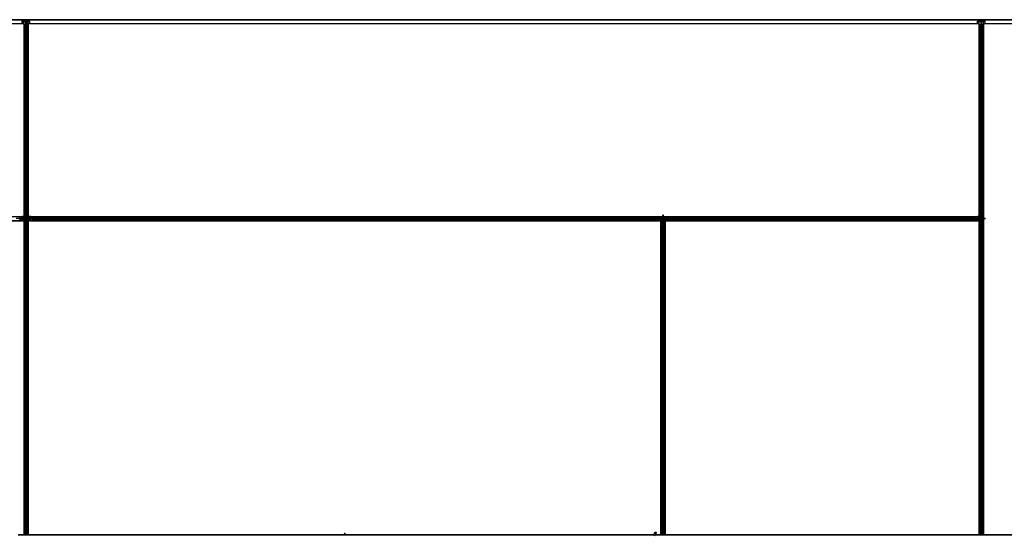
# Model space of a CAD drawing. Units: inches. Extents: x 0.4 to 33.6, y 0.4 to 21.6.
# Drawn here: x 24.9 to 26.4, y 12 to 12.8 of the extents above; entities that cross this region are included whole.
import ezdxf

# ---------------------------------------------------------------- set-up
doc = ezdxf.new("R2010")
doc.units = ezdxf.units.IN
doc.header["$MEASUREMENT"] = 0
doc.layers.add('Visible (ANSI)', color=7, linetype='Continuous', lineweight=25)
doc.layers.add('Visible Narrow (ANSI)', color=7, linetype='Continuous', lineweight=18)

msp = doc.modelspace()

# ---------------------------------------------------------------- linework, layer by layer
at = {"layer": 'Visible (ANSI)'}
for p, q in [((24.896524, 12.827521), (22.490584, 12.827521)), ((24.896524, 12.826621), (22.491484, 12.826621)), ((27.302464, 12.827521), (24.896524, 12.827521)), ((24.896524, 12.827521), (24.896524, 12.826621)), ((24.896524, 12.826621), (24.896524, 12.827521)), ((24.896524, 12.826567), (24.896524, 12.826621)), ((27.302464, 12.826621), (24.896524, 12.826621)), ((24.896524, 12.826621), (24.896524, 12.826567)), ((24.896524, 12.821521), (24.896524, 12.826567)), ((24.896524, 12.826567), (24.896524, 12.821521)), ((24.899339, 12.821521), (24.425589, 12.821521)), ((24.896844, 12.821521), (24.896844, 12.825401)), ((24.897294, 12.825521), (24.907634, 12.825521)), ((24.899344, 12.825339), (24.897343, 12.825281)), ((24.899325, 12.825387), (24.899344, 12.825339)), ((24.901544, 12.825387), (24.899325, 12.825387)), ((24.899339, 12.530646), (24.899339, 12.821521)), ((24.899344, 12.528679), (24.899344, 12.825339)), ((24.899964, 12.81722), (24.899964, 12.819412)), ((24.899964, 12.061598), (24.899964, 12.81722)), ((24.901814, 12.816623), (24.900234, 12.817046)), ((24.900284, 12.819412), (24.900284, 12.81722)), ((24.90046, 12.817107), (24.90204, 12.816683)), ((24.900884, 12.819659), (24.901544, 12.819659)), ((24.901544, 12.819573), (24.900884, 12.819573)), ((24.902144, 12.819819), (24.902144, 12.825227)), ((24.902464, 12.819819), (24.902464, 12.816636)), ((24.902784, 12.825227), (24.902784, 12.819819)), ((24.902888, 12.816683), (24.904468, 12.817107)), ((24.904695, 12.817046), (24.903115, 12.816623)), ((24.905604, 12.825387), (24.903384, 12.825387)), ((24.903384, 12.819659), (24.904044, 12.819659)), ((24.904044, 12.819573), (24.903384, 12.819573)), ((24.904644, 12.81722), (24.904644, 12.819412)), ((24.904964, 12.819412), (24.904964, 12.81722)), ((24.904964, 12.061598), (24.904964, 12.81722)), ((24.905584, 12.825339), (24.905604, 12.825387)), ((24.907585, 12.825281), (24.905584, 12.825339)), ((24.905584, 12.529297), (24.905584, 12.825339)), ((26.339339, 12.821521), (24.905589, 12.821521)), ((24.905589, 12.821521), (24.905589, 12.530646)), ((24.908084, 12.821521), (24.908084, 12.825401)), ((26.336844, 12.821521), (26.336844, 12.825401)), ((26.337294, 12.825521), (26.347634, 12.825521)), ((26.339344, 12.825339), (26.337343, 12.825281)), ((26.339325, 12.825387), (26.339344, 12.825339)), ((26.341544, 12.825387), (26.339325, 12.825387)), ((26.339339, 12.530646), (26.339339, 12.821521)), ((26.339344, 12.527521), (26.339344, 12.825339)), ((26.339964, 12.81722), (26.339964, 12.819412)), ((26.339964, 12.061598), (26.339964, 12.81722)), ((26.341814, 12.816623), (26.340234, 12.817046)), ((26.340284, 12.819412), (26.340284, 12.81722)), ((26.34046, 12.817107), (26.34204, 12.816683)), ((26.340884, 12.819659), (26.341544, 12.819659)), ((26.341544, 12.819573), (26.340884, 12.819573)), ((26.342144, 12.819819), (26.342144, 12.825227)), ((26.342464, 12.819819), (26.342464, 12.816636)), ((26.342784, 12.825227), (26.342784, 12.819819)), ((26.342888, 12.816683), (26.344468, 12.817107)), ((26.344695, 12.817046), (26.343115, 12.816623)), ((26.345604, 12.825387), (26.343384, 12.825387)), ((26.343384, 12.819659), (26.344044, 12.819659)), ((26.344044, 12.819573), (26.343384, 12.819573)), ((26.344644, 12.81722), (26.344644, 12.819412)), ((26.344964, 12.819412), (26.344964, 12.81722)), ((26.344964, 12.061598), (26.344964, 12.81722)), ((26.345584, 12.825339), (26.345604, 12.825387)), ((26.347585, 12.825281), (26.345584, 12.825339)), ((26.345584, 12.527521), (26.345584, 12.825339)), ((27.299339, 12.821521), (26.345589, 12.821521)), ((26.345589, 12.821521), (26.345589, 12.527521)), ((26.348084, 12.821521), (26.348084, 12.825401)), ((24.425589, 12.530646), (24.899339, 12.530646)), ((24.429383, 12.530641), (24.895545, 12.530641)), ((24.89276, 12.529101), (24.89276, 12.528441)), ((24.895545, 12.530641), (24.896455, 12.530641)), ((24.897494, 12.530641), (24.896455, 12.530641)), ((24.897494, 12.530641), (24.899214, 12.530641)), ((24.899214, 12.530646), (24.899214, 12.530641)), ((24.899214, 12.530641), (24.899214, 12.528681)), ((24.904964, 12.529305), (24.912171, 12.529211)), ((24.906664, 12.528624), (24.904964, 12.52894)), ((24.905589, 12.530646), (25.862464, 12.530646)), ((24.905714, 12.530641), (24.905714, 12.530646)), ((24.905714, 12.529296), (24.905714, 12.530641)), ((24.907434, 12.530641), (24.905714, 12.530641)), ((24.907434, 12.530641), (24.908473, 12.530641)), ((24.909383, 12.530641), (24.908473, 12.530641)), ((24.909528, 12.529124), (24.909164, 12.528624)), ((24.909528, 12.528847), (24.909164, 12.528347)), ((24.909383, 12.530641), (25.862464, 12.530641)), ((24.909528, 12.528847), (24.909528, 12.529124)), ((24.912168, 12.529124), (24.909528, 12.529124)), ((24.912168, 12.528847), (24.909528, 12.528847)), ((24.912168, 12.528441), (24.912168, 12.529101)), ((24.912321, 12.529101), (24.912321, 12.528441)), ((24.91261, 12.530021), (24.916541, 12.530021)), ((24.916541, 12.529701), (24.91261, 12.529701)), ((24.916541, 12.530021), (26.328387, 12.530021)), ((24.917505, 12.527946), (24.916745, 12.529526)), ((24.916854, 12.529752), (24.917613, 12.528172)), ((25.862464, 12.533321), (25.862784, 12.533321)), ((25.862464, 12.533321), (25.862464, 12.532366)), ((25.862464, 12.532366), (25.862643, 12.532366)), ((25.862464, 12.530021), (25.862464, 12.532366)), ((25.862705, 12.532034), (25.86255, 12.532034)), ((25.862643, 12.532366), (25.862784, 12.532366)), ((25.862827, 12.532034), (25.862705, 12.532034)), ((25.862784, 12.533321), (25.862784, 12.532366)), ((25.863263, 12.530646), (26.339339, 12.530646)), ((25.86339, 12.530169), (25.863455, 12.530021)), ((25.863622, 12.530646), (25.863614, 12.530021)), ((25.863622, 12.530641), (26.335545, 12.530641)), ((26.327315, 12.528172), (26.328074, 12.529752)), ((26.328183, 12.529526), (26.327424, 12.527946)), ((26.328387, 12.530021), (26.332318, 12.530021)), ((26.332318, 12.529701), (26.328387, 12.529701)), ((26.332607, 12.528441), (26.332607, 12.529101)), ((26.33276, 12.529101), (26.33276, 12.528441)), ((26.335545, 12.530641), (26.336455, 12.530641)), ((26.337494, 12.530641), (26.336455, 12.530641)), ((26.337494, 12.530641), (26.339214, 12.530641)), ((26.339214, 12.530646), (26.339214, 12.530641)), ((26.339214, 12.530641), (26.339214, 12.528441)), ((24.899339, 12.524396), (24.425589, 12.524396)), ((24.429383, 12.524401), (24.895545, 12.524401)), ((24.893049, 12.527521), (24.887339, 12.527521)), ((24.899964, 12.525737), (24.892757, 12.525831)), ((24.89276, 12.526601), (24.89276, 12.525941)), ((24.89276, 12.526196), (24.8954, 12.526196)), ((24.89276, 12.525919), (24.8954, 12.525919)), ((24.893664, 12.528161), (24.892794, 12.528161)), ((24.893049, 12.527841), (24.893664, 12.527841)), ((24.893664, 12.527201), (24.893049, 12.527201)), ((24.893664, 12.528161), (24.893664, 12.528044)), ((24.893664, 12.528161), (24.894264, 12.528161)), ((24.893664, 12.527841), (24.893664, 12.528044)), ((24.893664, 12.527841), (24.893664, 12.527201)), ((24.893664, 12.527521), (24.899964, 12.527521)), ((24.894264, 12.528161), (24.897264, 12.528161)), ((24.8954, 12.526196), (24.895764, 12.526696)), ((24.8954, 12.525919), (24.895764, 12.526419)), ((24.8954, 12.526196), (24.8954, 12.525919)), ((24.895545, 12.524401), (24.896455, 12.524401)), ((24.895764, 12.526696), (24.898264, 12.526696)), ((24.895764, 12.526696), (24.895764, 12.526419)), ((24.895764, 12.526419), (24.898264, 12.526419)), ((24.897494, 12.524401), (24.896455, 12.524401)), ((24.896664, 12.527841), (24.89762, 12.527841)), ((24.896664, 12.527521), (24.896664, 12.527841)), ((24.897105, 12.527884), (24.899172, 12.528681)), ((24.897264, 12.528161), (24.89742, 12.528006)), ((24.897494, 12.524401), (24.899214, 12.524401)), ((24.89762, 12.5277), (24.89762, 12.527841)), ((24.89762, 12.527521), (24.89762, 12.5277)), ((24.899964, 12.527521), (24.89762, 12.527521)), ((24.897951, 12.527884), (24.897951, 12.527762)), ((24.897951, 12.527762), (24.897951, 12.527607)), ((24.898264, 12.526696), (24.899964, 12.52638)), ((24.898264, 12.526696), (24.898264, 12.526419)), ((24.898264, 12.526419), (24.899964, 12.526103)), ((24.899172, 12.528681), (24.899964, 12.528671)), ((24.899214, 12.525747), (24.899214, 12.524401)), ((24.899214, 12.524401), (24.899214, 12.524396)), ((24.899339, 12.050646), (24.899339, 12.524396)), ((24.899344, 12.054441), (24.899344, 12.525745)), ((24.899816, 12.528447), (24.899964, 12.528512)), ((24.906664, 12.528347), (24.904964, 12.528663)), ((24.911264, 12.527521), (24.904964, 12.527521)), ((24.904964, 12.527521), (24.907308, 12.527521)), ((24.905112, 12.526595), (24.904964, 12.526531)), ((24.905756, 12.526361), (24.904964, 12.526371)), ((24.905584, 12.054441), (24.905584, 12.526363)), ((25.859339, 12.524396), (24.905589, 12.524396)), ((24.905589, 12.524396), (24.905589, 12.050646)), ((24.905714, 12.524401), (24.905714, 12.526362)), ((24.905714, 12.524396), (24.905714, 12.524401)), ((24.907434, 12.524401), (24.905714, 12.524401)), ((24.907823, 12.527158), (24.905756, 12.526361)), ((24.906664, 12.528347), (24.906664, 12.528624)), ((24.909164, 12.528624), (24.906664, 12.528624)), ((24.909164, 12.528347), (24.906664, 12.528347)), ((24.906977, 12.52728), (24.906977, 12.527436)), ((24.906977, 12.527158), (24.906977, 12.52728)), ((24.907308, 12.527521), (24.907308, 12.527342)), ((24.907308, 12.527342), (24.907308, 12.527201)), ((24.908264, 12.527201), (24.907308, 12.527201)), ((24.907434, 12.524401), (24.908473, 12.524401)), ((24.907664, 12.526881), (24.907508, 12.527037)), ((24.910664, 12.526881), (24.907664, 12.526881)), ((24.908264, 12.527521), (24.908264, 12.527201)), ((24.909383, 12.524401), (24.908473, 12.524401)), ((24.909164, 12.528347), (24.909164, 12.528624)), ((24.909383, 12.524401), (25.862464, 12.524401)), ((24.911264, 12.526881), (24.910664, 12.526881)), ((24.911264, 12.527841), (24.911879, 12.527841)), ((24.911264, 12.527201), (24.911264, 12.527841)), ((24.911879, 12.527201), (24.911264, 12.527201)), ((24.911264, 12.527201), (24.911264, 12.526998)), ((24.911264, 12.526881), (24.911264, 12.526998)), ((24.911264, 12.526881), (24.912134, 12.526881)), ((24.917589, 12.527521), (24.911879, 12.527521)), ((24.912168, 12.525941), (24.912168, 12.526601)), ((24.912321, 12.526601), (24.912321, 12.525941)), ((24.91261, 12.525341), (24.916541, 12.525341)), ((24.916541, 12.525021), (24.91261, 12.525021)), ((24.916541, 12.525021), (26.328387, 12.525021)), ((24.916745, 12.525517), (24.917505, 12.527097)), ((24.917613, 12.526871), (24.916854, 12.525291)), ((25.859339, 12.050646), (25.859339, 12.524396)), ((25.859339, 12.524271), (25.859344, 12.524271)), ((25.859344, 12.524271), (25.861544, 12.524271)), ((25.859344, 12.522551), (25.859344, 12.524271)), ((25.859344, 12.522551), (25.859344, 12.521512)), ((25.859344, 12.520602), (25.859344, 12.521512)), ((25.859344, 12.054441), (25.859344, 12.520602)), ((25.859964, 12.513444), (25.859964, 12.517376)), ((25.860284, 12.517376), (25.860284, 12.513444)), ((25.860884, 12.517818), (25.861544, 12.517818)), ((25.861544, 12.517664), (25.860884, 12.517664)), ((25.862144, 12.524271), (25.861544, 12.524271)), ((25.861824, 12.522321), (25.862144, 12.522641)), ((25.861824, 12.519321), (25.861824, 12.522321)), ((25.861824, 12.518721), (25.861824, 12.519321)), ((25.861824, 12.518721), (25.861941, 12.518721)), ((25.861824, 12.518721), (25.861824, 12.517851)), ((25.862144, 12.518721), (25.861941, 12.518721)), ((25.862144, 12.524271), (25.862144, 12.523671)), ((25.862144, 12.524271), (25.862464, 12.524271)), ((25.862144, 12.522641), (25.862144, 12.523671)), ((25.862144, 12.518106), (25.862144, 12.518721)), ((25.862144, 12.518721), (25.862784, 12.518721)), ((25.862464, 12.518721), (25.862464, 12.525021)), ((25.862464, 12.518106), (25.862464, 12.512396)), ((25.862784, 12.518721), (25.862784, 12.518106)), ((25.863289, 12.523321), (25.863606, 12.525021)), ((25.863289, 12.523321), (25.863567, 12.523321)), ((25.863289, 12.520821), (25.863289, 12.523321)), ((25.863289, 12.520821), (25.863567, 12.520821)), ((25.863789, 12.520457), (25.863289, 12.520821)), ((25.863384, 12.517818), (25.864044, 12.517818)), ((25.864044, 12.517664), (25.863384, 12.517664)), ((25.863567, 12.523321), (25.863883, 12.525021)), ((25.863567, 12.520821), (25.863567, 12.523321)), ((25.864067, 12.520457), (25.863567, 12.520821)), ((25.863789, 12.520457), (25.864067, 12.520457)), ((25.863789, 12.517818), (25.863789, 12.520457)), ((25.864067, 12.517818), (25.864067, 12.520457)), ((25.864248, 12.525021), (25.864154, 12.517815)), ((25.864238, 12.524271), (25.865584, 12.524271)), ((25.86424, 12.524401), (26.335545, 12.524401)), ((25.864644, 12.513444), (25.864644, 12.517376)), ((25.864964, 12.517376), (25.864964, 12.513444)), ((25.865584, 12.524271), (25.865589, 12.524271)), ((25.865584, 12.522551), (25.865584, 12.524271)), ((25.865584, 12.522551), (25.865584, 12.521512)), ((25.865584, 12.520602), (25.865584, 12.521512)), ((25.865584, 12.054441), (25.865584, 12.520602)), ((25.865589, 12.524396), (25.865589, 12.050646)), ((26.339339, 12.524396), (25.865589, 12.524396)), ((26.328074, 12.525291), (26.327315, 12.526871)), ((26.333049, 12.527521), (26.327339, 12.527521)), ((26.327424, 12.527097), (26.328183, 12.525517)), ((26.328387, 12.525341), (26.332318, 12.525341)), ((26.332318, 12.525021), (26.328387, 12.525021)), ((26.332607, 12.525941), (26.332607, 12.526601)), ((26.339964, 12.525737), (26.332757, 12.525831)), ((26.33276, 12.526601), (26.33276, 12.525941)), ((26.33276, 12.526196), (26.3354, 12.526196)), ((26.33276, 12.525919), (26.3354, 12.525919)), ((26.333664, 12.528161), (26.332794, 12.528161)), ((26.333049, 12.527841), (26.333664, 12.527841)), ((26.333664, 12.527201), (26.333049, 12.527201)), ((26.333664, 12.528161), (26.333664, 12.528044)), ((26.333664, 12.528161), (26.334264, 12.528161)), ((26.333664, 12.527841), (26.333664, 12.528044)), ((26.333664, 12.527841), (26.333664, 12.527201)), ((26.333664, 12.527521), (26.339964, 12.527521)), ((26.334264, 12.528161), (26.337264, 12.528161)), ((26.3354, 12.526196), (26.335764, 12.526696)), ((26.3354, 12.525919), (26.335764, 12.526419)), ((26.3354, 12.526196), (26.3354, 12.525919)), ((26.335545, 12.524401), (26.336455, 12.524401)), ((26.335764, 12.526696), (26.338264, 12.526696)), ((26.335764, 12.526696), (26.335764, 12.526419)), ((26.335764, 12.526419), (26.338264, 12.526419)), ((26.337494, 12.524401), (26.336455, 12.524401)), ((26.337264, 12.528161), (26.337584, 12.527841)), ((26.337494, 12.524401), (26.339214, 12.524401)), ((26.337584, 12.527841), (26.338614, 12.527841)), ((26.338264, 12.526696), (26.339964, 12.52638)), ((26.338264, 12.526696), (26.338264, 12.526419)), ((26.338264, 12.526419), (26.339964, 12.526103)), ((26.339214, 12.527841), (26.338614, 12.527841)), ((26.339214, 12.527841), (26.339214, 12.528441)), ((26.339214, 12.527841), (26.339214, 12.527521)), ((26.339214, 12.525747), (26.339214, 12.524401)), ((26.339214, 12.524401), (26.339214, 12.524396)), ((26.339339, 12.050646), (26.339339, 12.524396)), ((26.339344, 12.054441), (26.339344, 12.525745)), ((26.344964, 12.527521), (26.347308, 12.527521)), ((26.345112, 12.526595), (26.344964, 12.526531)), ((26.345589, 12.526363), (26.344964, 12.526371)), ((26.345584, 12.054441), (26.345584, 12.526363)), ((26.345589, 12.526722), (26.345589, 12.050646)), ((26.346977, 12.52728), (26.346977, 12.527436)), ((26.346977, 12.527158), (26.346977, 12.52728)), ((26.348264, 12.527521), (26.347308, 12.527521)), ((26.347308, 12.527521), (26.347308, 12.527342)), ((26.347308, 12.527342), (26.347308, 12.527201)), ((26.348264, 12.527201), (26.347308, 12.527201)), ((26.348264, 12.527521), (26.348264, 12.527201)), ((25.859964, 12.061598), (25.859964, 12.513444)), ((25.861814, 12.512372), (25.860234, 12.513131)), ((25.86046, 12.51324), (25.86204, 12.512481)), ((25.862888, 12.512481), (25.864468, 12.51324)), ((25.864695, 12.513131), (25.863115, 12.512372)), ((25.864964, 12.061598), (25.864964, 12.513444)), ((24.899344, 12.054441), (24.899344, 12.05353)), ((24.899964, 12.057667), (24.899964, 12.061598)), ((24.900234, 12.061911), (24.901814, 12.062671)), ((24.900284, 12.061598), (24.900284, 12.057667)), ((24.90204, 12.062562), (24.90046, 12.061802)), ((24.90068, 12.050021), (24.900774, 12.057228)), ((24.900861, 12.057225), (24.900861, 12.054585)), ((24.900861, 12.054585), (24.901361, 12.054221)), ((24.901139, 12.054585), (24.900861, 12.054585)), ((24.900884, 12.057379), (24.901544, 12.057379)), ((24.901544, 12.057225), (24.900884, 12.057225)), ((24.901139, 12.057225), (24.901139, 12.054585)), ((24.901139, 12.054585), (24.901639, 12.054221)), ((24.901361, 12.054221), (24.901361, 12.051721)), ((24.901639, 12.054221), (24.901361, 12.054221)), ((24.901639, 12.054221), (24.901639, 12.051721)), ((24.902144, 12.056321), (24.902144, 12.056936)), ((24.902784, 12.056321), (24.902144, 12.056321)), ((24.902464, 12.062646), (24.902464, 12.056936)), ((24.902464, 12.056321), (24.902464, 12.050021)), ((24.902784, 12.056936), (24.902784, 12.056321)), ((24.902784, 12.056321), (24.902987, 12.056321)), ((24.904468, 12.061802), (24.902888, 12.062562)), ((24.903104, 12.056321), (24.902987, 12.056321)), ((24.903104, 12.056321), (24.903104, 12.057192)), ((24.903104, 12.056321), (24.903104, 12.055721)), ((24.903104, 12.055721), (24.903104, 12.052721)), ((24.903115, 12.062671), (24.904695, 12.061911)), ((24.903384, 12.057379), (24.904044, 12.057379)), ((24.904044, 12.057225), (24.903384, 12.057225)), ((24.904644, 12.057667), (24.904644, 12.061598)), ((24.904964, 12.061598), (24.904964, 12.057667)), ((24.905584, 12.054441), (24.905584, 12.05353)), ((25.84815, 12.049834), (25.850202, 12.054236)), ((25.859344, 12.054441), (25.859344, 12.05353)), ((25.859964, 12.057667), (25.859964, 12.061598)), ((25.860234, 12.061911), (25.861814, 12.062671)), ((25.860284, 12.061598), (25.860284, 12.057667)), ((25.86204, 12.062562), (25.86046, 12.061802)), ((25.86068, 12.050021), (25.860774, 12.057228)), ((25.860861, 12.057225), (25.860861, 12.054585)), ((25.860861, 12.054585), (25.861361, 12.054221)), ((25.861139, 12.054585), (25.860861, 12.054585)), ((25.860884, 12.057379), (25.861544, 12.057379)), ((25.861544, 12.057225), (25.860884, 12.057225)), ((25.861139, 12.057225), (25.861139, 12.054585)), ((25.861139, 12.054585), (25.861639, 12.054221)), ((25.861361, 12.054221), (25.861361, 12.051721)), ((25.861639, 12.054221), (25.861361, 12.054221)), ((25.861639, 12.054221), (25.861639, 12.051721)), ((25.862144, 12.056321), (25.862144, 12.056936)), ((25.862784, 12.056321), (25.862144, 12.056321)), ((25.862464, 12.062646), (25.862464, 12.056936)), ((25.862464, 12.056321), (25.862464, 12.050021)), ((25.862784, 12.056936), (25.862784, 12.056321)), ((25.862784, 12.056321), (25.862987, 12.056321)), ((25.864468, 12.061802), (25.862888, 12.062562)), ((25.863104, 12.056321), (25.862987, 12.056321)), ((25.863104, 12.056321), (25.863104, 12.057192)), ((25.863104, 12.056321), (25.863104, 12.055721)), ((25.863104, 12.055721), (25.863104, 12.052721)), ((25.863115, 12.062671), (25.864695, 12.061911)), ((25.863384, 12.057379), (25.864044, 12.057379)), ((25.864044, 12.057225), (25.863384, 12.057225)), ((25.864644, 12.057667), (25.864644, 12.061598)), ((25.864964, 12.061598), (25.864964, 12.057667)), ((25.865584, 12.054441), (25.865584, 12.05353)), ((26.339344, 12.054441), (26.339344, 12.05353)), ((26.339964, 12.057667), (26.339964, 12.061598)), ((26.340234, 12.061911), (26.341814, 12.062671)), ((26.340284, 12.061598), (26.340284, 12.057667)), ((26.34204, 12.062562), (26.34046, 12.061802)), ((26.34068, 12.050021), (26.340774, 12.057228)), ((26.340861, 12.057225), (26.340861, 12.054585)), ((26.340861, 12.054585), (26.341361, 12.054221)), ((26.341139, 12.054585), (26.340861, 12.054585)), ((26.340884, 12.057379), (26.341544, 12.057379)), ((26.341544, 12.057225), (26.340884, 12.057225)), ((26.341139, 12.057225), (26.341139, 12.054585)), ((26.341139, 12.054585), (26.341639, 12.054221)), ((26.341361, 12.054221), (26.341361, 12.051721)), ((26.341639, 12.054221), (26.341361, 12.054221)), ((26.341639, 12.054221), (26.341639, 12.051721)), ((26.342144, 12.056321), (26.342144, 12.056936)), ((26.342784, 12.056321), (26.342144, 12.056321)), ((26.342464, 12.062646), (26.342464, 12.056936)), ((26.342464, 12.056321), (26.342464, 12.050021)), ((26.342784, 12.056936), (26.342784, 12.056321)), ((26.342784, 12.056321), (26.342987, 12.056321)), ((26.344468, 12.061802), (26.342888, 12.062562)), ((26.343104, 12.056321), (26.342987, 12.056321)), ((26.343104, 12.056321), (26.343104, 12.057192)), ((26.343104, 12.056321), (26.343104, 12.055721)), ((26.343104, 12.055721), (26.343104, 12.052721)), ((26.343115, 12.062671), (26.344695, 12.061911)), ((26.343384, 12.057379), (26.344044, 12.057379)), ((26.344044, 12.057225), (26.343384, 12.057225)), ((26.344644, 12.057667), (26.344644, 12.061598)), ((26.344964, 12.061598), (26.344964, 12.057667)), ((26.345584, 12.054441), (26.345584, 12.05353)), ((25.202464, 12.050021), (24.890552, 12.050021)), ((24.900688, 12.050641), (24.890841, 12.050641)), ((24.890843, 12.050646), (24.899339, 12.050646)), ((24.899344, 12.050771), (24.899339, 12.050771)), ((24.899344, 12.052491), (24.899344, 12.05353)), ((24.899344, 12.052491), (24.899344, 12.050771)), ((24.90069, 12.050771), (24.899344, 12.050771)), ((24.901361, 12.051721), (24.901045, 12.050021)), ((24.901639, 12.051721), (24.901322, 12.050021)), ((24.901639, 12.051721), (24.901361, 12.051721)), ((24.902784, 12.050771), (24.902464, 12.050771)), ((25.19331, 12.050641), (24.902464, 12.050641)), ((24.903104, 12.052721), (24.902784, 12.052401)), ((24.902784, 12.052401), (24.902784, 12.051371)), ((24.902784, 12.050771), (24.902784, 12.051371)), ((24.902784, 12.050771), (24.903384, 12.050771)), ((24.905584, 12.050771), (24.903384, 12.050771)), ((24.905584, 12.052491), (24.905584, 12.05353)), ((24.905584, 12.052491), (24.905584, 12.050771)), ((24.905589, 12.050771), (24.905584, 12.050771)), ((24.905589, 12.050646), (25.193315, 12.050646)), ((25.19269, 12.050021), (25.193453, 12.050785)), ((25.193453, 12.050785), (25.193906, 12.050332)), ((25.193592, 12.050646), (25.382464, 12.050646)), ((25.193906, 12.050332), (25.193595, 12.050021)), ((25.202464, 12.050641), (25.193597, 12.050641)), ((25.202464, 12.050641), (25.202464, 12.050646)), ((25.202464, 12.050646), (25.202464, 12.050641)), ((25.382464, 12.050641), (25.202464, 12.050641)), ((25.202464, 12.050021), (25.202464, 12.050641)), ((25.202464, 12.050641), (25.202464, 12.050021)), ((25.848237, 12.050021), (25.202464, 12.050021)), ((25.202464, 12.050021), (25.202464, 12.049752)), ((25.202464, 12.049752), (25.202464, 12.050021)), ((25.382464, 12.053321), (25.382784, 12.053321)), ((25.382464, 12.053321), (25.382464, 12.052366)), ((25.382464, 12.052366), (25.382643, 12.052366)), ((25.382464, 12.050021), (25.382464, 12.052366)), ((25.382705, 12.052034), (25.38255, 12.052034)), ((25.382643, 12.052366), (25.382784, 12.052366)), ((25.382827, 12.052034), (25.382705, 12.052034)), ((25.382784, 12.053321), (25.382784, 12.052366)), ((25.383263, 12.050646), (25.848365, 12.050646)), ((25.38339, 12.050169), (25.383455, 12.050021)), ((25.383622, 12.050646), (25.383614, 12.050021)), ((25.848365, 12.050641), (25.383622, 12.050641)), ((25.848414, 12.051146), (25.848414, 12.051135)), ((25.848414, 12.051135), (25.848414, 12.051058)), ((25.850051, 12.048948), (25.852104, 12.053349)), ((26.808237, 12.050021), (25.850552, 12.050021)), ((25.860688, 12.050641), (25.850841, 12.050641)), ((25.850843, 12.050646), (25.859339, 12.050646)), ((25.859344, 12.050771), (25.859339, 12.050771)), ((25.859344, 12.052491), (25.859344, 12.05353)), ((25.859344, 12.052491), (25.859344, 12.050771)), ((25.86069, 12.050771), (25.859344, 12.050771)), ((25.861361, 12.051721), (25.861045, 12.050021)), ((25.861639, 12.051721), (25.861322, 12.050021)), ((25.861639, 12.051721), (25.861361, 12.051721)), ((25.862784, 12.050771), (25.862464, 12.050771)), ((26.340688, 12.050641), (25.862464, 12.050641)), ((25.863104, 12.052721), (25.862784, 12.052401)), ((25.862784, 12.052401), (25.862784, 12.051371)), ((25.862784, 12.050771), (25.862784, 12.051371)), ((25.862784, 12.050771), (25.863384, 12.050771)), ((25.865584, 12.050771), (25.863384, 12.050771)), ((25.865584, 12.052491), (25.865584, 12.05353)), ((25.865584, 12.052491), (25.865584, 12.050771)), ((25.865589, 12.050771), (25.865584, 12.050771)), ((25.865589, 12.050646), (26.339339, 12.050646)), ((26.339344, 12.050771), (26.339339, 12.050771)), ((26.339344, 12.052491), (26.339344, 12.05353)), ((26.339344, 12.052491), (26.339344, 12.050771)), ((26.34069, 12.050771), (26.339344, 12.050771)), ((26.341361, 12.051721), (26.341045, 12.050021)), ((26.341639, 12.051721), (26.341322, 12.050021)), ((26.341639, 12.051721), (26.341361, 12.051721)), ((26.342784, 12.050771), (26.342464, 12.050771)), ((26.808365, 12.050641), (26.342464, 12.050641)), ((26.343104, 12.052721), (26.342784, 12.052401)), ((26.342784, 12.052401), (26.342784, 12.051371)), ((26.342784, 12.050771), (26.342784, 12.051371)), ((26.342784, 12.050771), (26.343384, 12.050771)), ((26.345584, 12.050771), (26.343384, 12.050771)), ((26.345584, 12.052491), (26.345584, 12.05353)), ((26.345584, 12.052491), (26.345584, 12.050771)), ((26.345589, 12.050771), (26.345584, 12.050771)), ((26.345589, 12.050646), (26.808365, 12.050646))]:
    msp.add_line(p, q, dxfattribs=at)
msp.add_arc((25.849464, 12.051146), 0.00105, 102.313468, 180, dxfattribs=at)
for centre, major_axis, ratio, start_param, end_param in [((24.897294, 12.825401), (-0.00045, 0), 0.26794919, 4.71238898, 7.96269023), ((24.900884, 12.819412), (-0.00092, 0), 0.26794919, 4.71238898, 6.28318531), ((24.900884, 12.81722), (-0.00092, 0), 0.26794919, 0, 0.78539816), ((24.900884, 12.819412), (0.0006, 0), 0.26794919, 1.57079633, 3.14159265), ((24.900884, 12.81722), (0.0006, 0), 0.26794919, 3.14159265, 3.92699082), ((24.901544, 12.825227), (-0.0006, 0), 0.26794919, 3.14159265, 4.71238898), ((24.901544, 12.819819), (0.0006, 0), 0.26794919, 4.71238898, 6.28318531), ((24.901544, 12.819819), (-0.00092, 0), 0.26794919, 1.57079633, 3.14159265), ((24.902464, 12.816797), (-0.00092, 0), 0.26794919, 0.78539816, 2.35619449), ((24.902464, 12.816797), (0.0006, 0), 0.26794919, 3.92699082, 5.49778714), ((24.903384, 12.819819), (0.00092, 0), 0.26794919, 3.14159265, 4.71238898), ((24.903384, 12.825227), (-0.0006, 0), 0.26794919, 4.71238898, 6.28318531), ((24.903384, 12.819819), (-0.0006, 0), 0.26794919, 0, 1.57079633), ((24.904044, 12.819412), (0.00092, 0), 0.26794919, 0, 1.57079633), ((24.904044, 12.819412), (-0.0006, 0), 0.26794919, 3.14159265, 4.71238898), ((24.904044, 12.81722), (-0.0006, 0), 0.26794919, 2.35619449, 3.14159265), ((24.904044, 12.81722), (0.00092, 0), 0.26794919, 5.49778714, 6.28318531), ((24.907634, 12.825401), (0.00045, 0), 0.26794919, 4.60368039, 7.85398163), ((26.337294, 12.825401), (-0.00045, 0), 0.26794919, 4.71238898, 7.96269023), ((26.340884, 12.819412), (-0.00092, 0), 0.26794919, 4.71238898, 6.28318531), ((26.340884, 12.81722), (-0.00092, 0), 0.26794919, 0, 0.78539816), ((26.340884, 12.819412), (0.0006, 0), 0.26794919, 1.57079633, 3.14159265), ((26.340884, 12.81722), (0.0006, 0), 0.26794919, 3.14159265, 3.92699082), ((26.341544, 12.825227), (-0.0006, 0), 0.26794919, 3.14159265, 4.71238898), ((26.341544, 12.819819), (0.0006, 0), 0.26794919, 4.71238898, 6.28318531), ((26.341544, 12.819819), (-0.00092, 0), 0.26794919, 1.57079633, 3.14159265), ((26.342464, 12.816797), (-0.00092, 0), 0.26794919, 0.78539816, 2.35619449), ((26.342464, 12.816797), (0.0006, 0), 0.26794919, 3.92699082, 5.49778714), ((26.343384, 12.819819), (0.00092, 0), 0.26794919, 3.14159265, 4.71238898), ((26.343384, 12.825227), (-0.0006, 0), 0.26794919, 4.71238898, 6.28318531), ((26.343384, 12.819819), (-0.0006, 0), 0.26794919, 0, 1.57079633), ((26.344044, 12.819412), (0.00092, 0), 0.26794919, 0, 1.57079633), ((26.344044, 12.819412), (-0.0006, 0), 0.26794919, 3.14159265, 4.71238898), ((26.344044, 12.81722), (-0.0006, 0), 0.26794919, 2.35619449, 3.14159265), ((26.344044, 12.81722), (0.00092, 0), 0.26794919, 5.49778714, 6.28318531), ((26.347634, 12.825401), (0.00045, 0), 0.26794919, 4.60368039, 7.85398163), ((24.892318, 12.529101), (0, -0.00092), 0.48061977, 1.57079633, 3.14159265), ((24.892318, 12.529101), (0, 0.0006), 0.48061977, 4.71238898, 6.28318531), ((24.91261, 12.529101), (0, -0.00092), 0.48061977, 3.14159265, 4.71238898), ((24.91261, 12.529101), (0, 0.0006), 0.48061977, 0, 1.57079633), ((24.916541, 12.529101), (0, -0.00092), 0.48061977, 2.35619449, 3.14159265), ((24.916541, 12.529101), (0, 0.0006), 0.48061977, 5.49778714, 6.28318531), ((25.856427, 12.523371), (0, 0.015), 0.5, 5.17172166, 5.32811957), ((25.856704, 12.523371), (0, 0.015), 0.5, 5.17172166, 5.32811957), ((26.328387, 12.529101), (0, -0.00092), 0.48061977, 3.14159265, 3.92699082), ((26.328387, 12.529101), (0, 0.0006), 0.48061977, 0, 0.78539816), ((26.332318, 12.529101), (0, -0.00092), 0.48061977, 1.57079633, 3.14159265), ((26.332318, 12.529101), (0, 0.0006), 0.48061977, 4.71238898, 6.28318531), ((24.892318, 12.525941), (0, -0.0006), 0.48061977, 0, 1.57079633), ((24.892318, 12.525941), (0, 0.00092), 0.48061977, 3.14159265, 4.71238898), ((24.893049, 12.528441), (0, -0.00092), 0.48061977, 4.71238898, 6.28318531), ((24.893049, 12.526601), (0, 0.00092), 0.48061977, 0, 1.57079633), ((24.893049, 12.528441), (0, 0.0006), 0.48061977, 1.57079633, 3.14159265), ((24.893049, 12.526601), (0, -0.0006), 0.48061977, 3.14159265, 4.71238898), ((24.906614, 12.521762), (-0.015, 0), 0.5, 5.17172166, 5.32811957), ((24.906614, 12.521484), (-0.015, 0), 0.5, 5.17172166, 5.32811957), ((24.898314, 12.533558), (0.015, 0), 0.5, 5.17172166, 5.32811957), ((24.898314, 12.533281), (0.015, 0), 0.5, 5.17172166, 5.32811957), ((24.911879, 12.528441), (0, -0.00092), 0.48061977, 0, 1.57079633), ((24.911879, 12.528441), (0, 0.0006), 0.48061977, 3.14159265, 4.71238898), ((24.911879, 12.526601), (0, 0.00092), 0.48061977, 4.71238898, 6.28318531), ((24.911879, 12.526601), (0, -0.0006), 0.48061977, 1.57079633, 3.14159265), ((24.91261, 12.525941), (0, 0.00092), 0.48061977, 1.57079633, 3.14159265), ((24.91261, 12.525941), (0, -0.0006), 0.48061977, 4.71238898, 6.28318531), ((24.916541, 12.525941), (0, -0.0006), 0.48061977, 0, 0.78539816), ((24.916541, 12.525941), (0, 0.00092), 0.48061977, 3.14159265, 3.92699082), ((24.917301, 12.527521), (0, 0.0006), 0.48061977, 3.92699082, 5.49778714), ((24.917301, 12.527521), (0, -0.00092), 0.48061977, 0.78539816, 2.35619449), ((25.860884, 12.517376), (0.00092, 0), 0.48061977, 1.57079633, 3.14159265), ((25.860884, 12.517376), (-0.0006, 0), 0.48061977, 4.71238898, 6.28318531), ((25.861544, 12.518106), (0.00092, 0), 0.48061977, 4.71238898, 6.28318531), ((25.861544, 12.518106), (-0.0006, 0), 0.48061977, 1.57079633, 3.14159265), ((25.863384, 12.518106), (-0.00092, 0), 0.48061977, 0, 1.57079633), ((25.863384, 12.518106), (0.0006, 0), 0.48061977, 3.14159265, 4.71238898), ((25.864044, 12.517376), (-0.00092, 0), 0.48061977, 3.14159265, 4.71238898), ((25.864044, 12.517376), (0.0006, 0), 0.48061977, 0, 1.57079633), ((26.327627, 12.527521), (0, 0.00092), 0.48061977, 0.78539816, 2.35619449), ((26.327627, 12.527521), (0, -0.0006), 0.48061977, 3.92699082, 5.49778714), ((26.328387, 12.525941), (0, 0.00092), 0.48061977, 2.35619449, 3.14159265), ((26.328387, 12.525941), (0, -0.0006), 0.48061977, 5.49778714, 6.28318531), ((26.332318, 12.525941), (0, -0.0006), 0.48061977, 0, 1.57079633), ((26.332318, 12.525941), (0, 0.00092), 0.48061977, 3.14159265, 4.71238898), ((26.333049, 12.528441), (0, -0.00092), 0.48061977, 4.71238898, 6.28318531), ((26.333049, 12.526601), (0, 0.00092), 0.48061977, 0, 1.57079633), ((26.333049, 12.528441), (0, 0.0006), 0.48061977, 1.57079633, 3.14159265), ((26.333049, 12.526601), (0, -0.0006), 0.48061977, 3.14159265, 4.71238898), ((26.338314, 12.533558), (0.015, 0), 0.5, 5.17172166, 5.32811957), ((26.338314, 12.533281), (0.015, 0), 0.5, 5.17172166, 5.32811957), ((25.860884, 12.513444), (0.00092, 0), 0.48061977, 3.14159265, 3.92699082), ((25.860884, 12.513444), (-0.0006, 0), 0.48061977, 0, 0.78539816), ((25.862464, 12.512685), (-0.00092, 0), 0.48061977, 0.78539816, 2.35619449), ((25.862464, 12.512685), (0.0006, 0), 0.48061977, 3.92699082, 5.49778714), ((25.864044, 12.513444), (0.0006, 0), 0.48061977, 5.49778714, 6.28318531), ((25.864044, 12.513444), (-0.00092, 0), 0.48061977, 2.35619449, 3.14159265), ((24.900884, 12.061598), (0.00092, 0), 0.48061977, 2.35619449, 3.14159265), ((24.900884, 12.057667), (0.00092, 0), 0.48061977, 3.14159265, 4.71238898), ((24.900884, 12.061598), (-0.0006, 0), 0.48061977, 5.49778714, 6.28318531), ((24.900884, 12.057667), (-0.0006, 0), 0.48061977, 0, 1.57079633), ((24.901544, 12.056936), (0.00092, 0), 0.48061977, 0, 1.57079633), ((24.901544, 12.056936), (-0.0006, 0), 0.48061977, 3.14159265, 4.71238898), ((24.902464, 12.062358), (0.00092, 0), 0.48061977, 0.78539816, 2.35619449), ((24.902464, 12.062358), (-0.0006, 0), 0.48061977, 3.92699082, 5.49778714), ((24.903384, 12.056936), (-0.00092, 0), 0.48061977, 4.71238898, 6.28318531), ((24.903384, 12.056936), (0.0006, 0), 0.48061977, 1.57079633, 3.14159265), ((24.904044, 12.057667), (0.0006, 0), 0.48061977, 4.71238898, 6.28318531), ((24.904044, 12.057667), (-0.00092, 0), 0.48061977, 1.57079633, 3.14159265), ((24.904044, 12.061598), (0.0006, 0), 0.48061977, 0, 0.78539816), ((24.904044, 12.061598), (-0.00092, 0), 0.48061977, 3.14159265, 3.92699082), ((25.860884, 12.061598), (0.00092, 0), 0.48061977, 2.35619449, 3.14159265), ((25.860884, 12.057667), (0.00092, 0), 0.48061977, 3.14159265, 4.71238898), ((25.860884, 12.061598), (-0.0006, 0), 0.48061977, 5.49778714, 6.28318531), ((25.860884, 12.057667), (-0.0006, 0), 0.48061977, 0, 1.57079633), ((25.861544, 12.056936), (0.00092, 0), 0.48061977, 0, 1.57079633), ((25.861544, 12.056936), (-0.0006, 0), 0.48061977, 3.14159265, 4.71238898), ((25.862464, 12.062358), (0.00092, 0), 0.48061977, 0.78539816, 2.35619449), ((25.862464, 12.062358), (-0.0006, 0), 0.48061977, 3.92699082, 5.49778714), ((25.863384, 12.056936), (-0.00092, 0), 0.48061977, 4.71238898, 6.28318531), ((25.863384, 12.056936), (0.0006, 0), 0.48061977, 1.57079633, 3.14159265), ((25.864044, 12.057667), (0.0006, 0), 0.48061977, 4.71238898, 6.28318531), ((25.864044, 12.057667), (-0.00092, 0), 0.48061977, 1.57079633, 3.14159265), ((25.864044, 12.061598), (0.0006, 0), 0.48061977, 0, 0.78539816), ((25.864044, 12.061598), (-0.00092, 0), 0.48061977, 3.14159265, 3.92699082), ((26.340884, 12.061598), (0.00092, 0), 0.48061977, 2.35619449, 3.14159265), ((26.340884, 12.057667), (0.00092, 0), 0.48061977, 3.14159265, 4.71238898), ((26.340884, 12.061598), (-0.0006, 0), 0.48061977, 5.49778714, 6.28318531), ((26.340884, 12.057667), (-0.0006, 0), 0.48061977, 0, 1.57079633), ((26.341544, 12.056936), (0.00092, 0), 0.48061977, 0, 1.57079633), ((26.341544, 12.056936), (-0.0006, 0), 0.48061977, 3.14159265, 4.71238898), ((26.342464, 12.062358), (0.00092, 0), 0.48061977, 0.78539816, 2.35619449), ((26.342464, 12.062358), (-0.0006, 0), 0.48061977, 3.92699082, 5.49778714), ((26.343384, 12.056936), (-0.00092, 0), 0.48061977, 4.71238898, 6.28318531), ((26.343384, 12.056936), (0.0006, 0), 0.48061977, 1.57079633, 3.14159265), ((26.344044, 12.057667), (0.0006, 0), 0.48061977, 4.71238898, 6.28318531), ((26.344044, 12.057667), (-0.00092, 0), 0.48061977, 1.57079633, 3.14159265), ((26.344044, 12.061598), (0.0006, 0), 0.48061977, 0, 0.78539816), ((26.344044, 12.061598), (-0.00092, 0), 0.48061977, 3.14159265, 3.92699082), ((25.376427, 12.043371), (0, 0.015), 0.5, 5.17172166, 5.32811957), ((25.376704, 12.043371), (0, 0.015), 0.5, 5.17172166, 5.32811957)]:
    msp.add_ellipse(centre, major_axis=major_axis, ratio=ratio, start_param=start_param, end_param=end_param, dxfattribs=at)
msp.add_ellipse((25.851153, 12.053792), major_axis=(0.000951, -0.000443), ratio=0.81909298, dxfattribs=at)
for points, knots in [([(25.86255, 12.532034), (25.862522, 12.532091), (25.862501, 12.532146), (25.862472, 12.532257), (25.862464, 12.532311), (25.862464, 12.532366)], [0, 0, 0, 0, 0.0300811163, 0.0300811163, 0.0599954351, 0.0599954351, 0.0599954351, 0.0599954351]), ([(25.862784, 12.532366), (25.862784, 12.532311), (25.862788, 12.532257), (25.862802, 12.532146), (25.862813, 12.53209), (25.862827, 12.532034)], [0, 0, 0, 0, 0.0234512534, 0.0234512534, 0.047236489, 0.047236489, 0.047236489, 0.047236489]), ([(24.897105, 12.527884), (24.897052, 12.52787), (24.897, 12.527859), (24.896895, 12.527845), (24.896843, 12.527841), (24.896791, 12.527841)], [0, 0, 0, 0, 0.0228756767, 0.0228756767, 0.0457513534, 0.0457513534, 0.0457513534, 0.0457513534]), ([(24.89762, 12.527841), (24.897674, 12.527841), (24.897729, 12.527845), (24.897839, 12.52786), (24.897895, 12.52787), (24.897951, 12.527884)], [0, 0, 0, 0, 0.0234512534, 0.0234512534, 0.047236489, 0.047236489, 0.047236489, 0.047236489]), ([(24.897951, 12.527607), (24.897895, 12.527579), (24.897839, 12.527558), (24.897728, 12.527529), (24.897674, 12.527521), (24.89762, 12.527521)], [0, 0, 0, 0, 0.0300811163, 0.0300811163, 0.0599954351, 0.0599954351, 0.0599954351, 0.0599954351]), ([(24.906977, 12.527436), (24.907033, 12.527463), (24.907089, 12.527485), (24.9072, 12.527514), (24.907254, 12.527521), (24.907308, 12.527521)], [0, 0, 0, 0, 0.0300811163, 0.0300811163, 0.0599954351, 0.0599954351, 0.0599954351, 0.0599954351]), ([(24.907308, 12.527201), (24.907254, 12.527201), (24.907199, 12.527197), (24.907089, 12.527183), (24.907033, 12.527172), (24.906977, 12.527158)], [0, 0, 0, 0, 0.0234512534, 0.0234512534, 0.047236489, 0.047236489, 0.047236489, 0.047236489]), ([(24.907823, 12.527158), (24.907876, 12.527172), (24.907928, 12.527183), (24.908033, 12.527198), (24.908085, 12.527201), (24.908137, 12.527201)], [0, 0, 0, 0, 0.0228756767, 0.0228756767, 0.0457513534, 0.0457513534, 0.0457513534, 0.0457513534]), ([(26.346977, 12.527436), (26.347033, 12.527463), (26.347089, 12.527485), (26.3472, 12.527514), (26.347254, 12.527521), (26.347308, 12.527521)], [0, 0, 0, 0, 0.0300811163, 0.0300811163, 0.0599954351, 0.0599954351, 0.0599954351, 0.0599954351]), ([(26.347308, 12.527201), (26.347254, 12.527201), (26.347199, 12.527197), (26.347089, 12.527183), (26.347033, 12.527172), (26.346977, 12.527158)], [0, 0, 0, 0, 0.0234512534, 0.0234512534, 0.047236489, 0.047236489, 0.047236489, 0.047236489]), ([(25.38255, 12.052034), (25.382522, 12.052091), (25.382501, 12.052146), (25.382472, 12.052257), (25.382464, 12.052311), (25.382464, 12.052366)], [0, 0, 0, 0, 0.0300811163, 0.0300811163, 0.0599954351, 0.0599954351, 0.0599954351, 0.0599954351]), ([(25.382784, 12.052366), (25.382784, 12.052311), (25.382788, 12.052257), (25.382802, 12.052146), (25.382813, 12.05209), (25.382827, 12.052034)], [0, 0, 0, 0, 0.0234512534, 0.0234512534, 0.047236489, 0.047236489, 0.047236489, 0.047236489]), ([(25.848359, 12.050282), (25.848354, 12.050478), (25.848362, 12.050654), (25.848388, 12.050893), (25.8484, 12.050974), (25.848415, 12.051065), (25.84842, 12.051091), (25.848422, 12.051105), (25.848422, 12.051107), (25.848422, 12.051107)], [0.798546968, 0.798546968, 0.798546968, 0.798546968, 0.879723712, 0.879723712, 0.932293866, 0.932293866, 0.961877281, 0.961877281, 0.970392638, 0.970392638, 0.970392638, 0.970392638])]:
    msp.add_open_spline(points, degree=3, knots=knots, dxfattribs=at)
at = {"layer": 'Visible Narrow (ANSI)'}
for p, q in [((24.896524, 12.826567), (22.491538, 12.826567)), ((27.302464, 12.826567), (24.896524, 12.826567)), ((24.897343, 12.821521), (24.897343, 12.825281)), ((24.900234, 12.061911), (24.900234, 12.817046)), ((24.900884, 12.819573), (24.900884, 12.816993)), ((24.901544, 12.825387), (24.901544, 12.819659)), ((24.901544, 12.819573), (24.901544, 12.816816)), ((24.901814, 12.062671), (24.901814, 12.816623)), ((24.903115, 12.062671), (24.903115, 12.816623)), ((24.903384, 12.819659), (24.903384, 12.825387)), ((24.903384, 12.816816), (24.903384, 12.819573)), ((24.904044, 12.819573), (24.904044, 12.816993)), ((24.904695, 12.061911), (24.904695, 12.817046)), ((24.907585, 12.821521), (24.907585, 12.825281)), ((26.337343, 12.821521), (26.337343, 12.825281)), ((26.340234, 12.061911), (26.340234, 12.817046)), ((26.340884, 12.819573), (26.340884, 12.816993)), ((26.341544, 12.825387), (26.341544, 12.819659)), ((26.341544, 12.819573), (26.341544, 12.816816)), ((26.341814, 12.062671), (26.341814, 12.816623)), ((26.343115, 12.062671), (26.343115, 12.816623)), ((26.343384, 12.819659), (26.343384, 12.825387)), ((26.343384, 12.816816), (26.343384, 12.819573)), ((26.344044, 12.819573), (26.344044, 12.816993)), ((26.344695, 12.061911), (26.344695, 12.817046)), ((26.347585, 12.821521), (26.347585, 12.825281)), ((24.895545, 12.530646), (24.895545, 12.530641)), ((24.895545, 12.530641), (24.895545, 12.528441)), ((24.896455, 12.530646), (24.896455, 12.530641)), ((24.896601, 12.530641), (24.896601, 12.528441)), ((24.897494, 12.530646), (24.897494, 12.530641)), ((24.897494, 12.530641), (24.897494, 12.528441)), ((24.907434, 12.530641), (24.907434, 12.530646)), ((24.907434, 12.529273), (24.907434, 12.530641)), ((24.908328, 12.529261), (24.908328, 12.530641)), ((24.908473, 12.530641), (24.908473, 12.530646)), ((24.909383, 12.530641), (24.909383, 12.530646)), ((24.909383, 12.529248), (24.909383, 12.530641)), ((24.916949, 12.529101), (24.912321, 12.529101)), ((24.916854, 12.529752), (26.328074, 12.529752)), ((25.86255, 12.532034), (25.86255, 12.530021)), ((26.332607, 12.529101), (26.327979, 12.529101)), ((26.335545, 12.530646), (26.335545, 12.530641)), ((26.335545, 12.530641), (26.335545, 12.528441)), ((26.336455, 12.530646), (26.336455, 12.530641)), ((26.336601, 12.530641), (26.336601, 12.528441)), ((26.337494, 12.530646), (26.337494, 12.530641)), ((26.337494, 12.530641), (26.337494, 12.528441)), ((24.895545, 12.528441), (24.89276, 12.528441)), ((24.892833, 12.528044), (24.893664, 12.528044)), ((24.899964, 12.527436), (24.893664, 12.527436)), ((24.894264, 12.528161), (24.894264, 12.527521)), ((24.895545, 12.528161), (24.895545, 12.528441)), ((24.896601, 12.528441), (24.895545, 12.528441)), ((24.895545, 12.525795), (24.895545, 12.524401)), ((24.895545, 12.524401), (24.895545, 12.524396)), ((24.896455, 12.524401), (24.896455, 12.524396)), ((24.896601, 12.528441), (24.897494, 12.528441)), ((24.896601, 12.525781), (24.896601, 12.524401)), ((24.897105, 12.527884), (24.897951, 12.527884)), ((24.897494, 12.528034), (24.897494, 12.528441)), ((24.898549, 12.528441), (24.897494, 12.528441)), ((24.897494, 12.525769), (24.897494, 12.524401)), ((24.897494, 12.524401), (24.897494, 12.524396)), ((24.897951, 12.527607), (24.899964, 12.527607)), ((24.904964, 12.527607), (24.911264, 12.527607)), ((24.906977, 12.527436), (24.904964, 12.527436)), ((24.906379, 12.526601), (24.907434, 12.526601)), ((24.907823, 12.527158), (24.906977, 12.527158)), ((24.907434, 12.527008), (24.907434, 12.526601)), ((24.908328, 12.526601), (24.907434, 12.526601)), ((24.907434, 12.524401), (24.907434, 12.526601)), ((24.907434, 12.524396), (24.907434, 12.524401)), ((24.908328, 12.526601), (24.909383, 12.526601)), ((24.908328, 12.524401), (24.908328, 12.526601)), ((24.908473, 12.524396), (24.908473, 12.524401)), ((24.909383, 12.526881), (24.909383, 12.526601)), ((24.909383, 12.526601), (24.912168, 12.526601)), ((24.909383, 12.524401), (24.909383, 12.526601)), ((24.909383, 12.524396), (24.909383, 12.524401)), ((24.910664, 12.526881), (24.910664, 12.527521)), ((24.912095, 12.526998), (24.911264, 12.526998)), ((24.917266, 12.528441), (24.912321, 12.528441)), ((24.912321, 12.526601), (24.917266, 12.526601)), ((24.916949, 12.525941), (24.912321, 12.525941)), ((24.916854, 12.525291), (26.328074, 12.525291)), ((24.917613, 12.528172), (26.327315, 12.528172)), ((24.917613, 12.526871), (26.327315, 12.526871)), ((25.859339, 12.522551), (25.859344, 12.522551)), ((25.859339, 12.521512), (25.859344, 12.521512)), ((25.859339, 12.520602), (25.859344, 12.520602)), ((25.859344, 12.522551), (25.861544, 12.522551)), ((25.859344, 12.521658), (25.861544, 12.521658)), ((25.859344, 12.520602), (25.861544, 12.520602)), ((25.860884, 12.517664), (25.860884, 12.513036)), ((25.861544, 12.524271), (25.861544, 12.522551)), ((25.862054, 12.522551), (25.861544, 12.522551)), ((25.861544, 12.521658), (25.861544, 12.522551)), ((25.861544, 12.521658), (25.861544, 12.520602)), ((25.861824, 12.520602), (25.861544, 12.520602)), ((25.861544, 12.520602), (25.861544, 12.517818)), ((25.861544, 12.517664), (25.861544, 12.512719)), ((25.861824, 12.519321), (25.862464, 12.519321)), ((25.861941, 12.51789), (25.861941, 12.518721)), ((25.862144, 12.523671), (25.862464, 12.523671)), ((25.86255, 12.525021), (25.86255, 12.518721)), ((25.863384, 12.512719), (25.863384, 12.517664)), ((25.864044, 12.517664), (25.864044, 12.513036)), ((25.86419, 12.520602), (25.865584, 12.520602)), ((25.864204, 12.521658), (25.865584, 12.521658)), ((25.864216, 12.522551), (25.865584, 12.522551)), ((25.865584, 12.522551), (25.865589, 12.522551)), ((25.865584, 12.521512), (25.865589, 12.521512)), ((25.865584, 12.520602), (25.865589, 12.520602)), ((26.332607, 12.528441), (26.327662, 12.528441)), ((26.327662, 12.526601), (26.332607, 12.526601)), ((26.332607, 12.525941), (26.327979, 12.525941)), ((26.335545, 12.528441), (26.33276, 12.528441)), ((26.332833, 12.528044), (26.333664, 12.528044)), ((26.339964, 12.527436), (26.333664, 12.527436)), ((26.334264, 12.528161), (26.334264, 12.527521)), ((26.335545, 12.528161), (26.335545, 12.528441)), ((26.336601, 12.528441), (26.335545, 12.528441)), ((26.335545, 12.525795), (26.335545, 12.524401)), ((26.335545, 12.524401), (26.335545, 12.524396)), ((26.336455, 12.524401), (26.336455, 12.524396)), ((26.336601, 12.528441), (26.337494, 12.528441)), ((26.336601, 12.525781), (26.336601, 12.524401)), ((26.337494, 12.527931), (26.337494, 12.528441)), ((26.339214, 12.528441), (26.337494, 12.528441)), ((26.337494, 12.525769), (26.337494, 12.524401)), ((26.337494, 12.524401), (26.337494, 12.524396)), ((26.338614, 12.527841), (26.338614, 12.527521)), ((26.346977, 12.527436), (26.344964, 12.527436)), ((25.860234, 12.061911), (25.860234, 12.513131)), ((25.861814, 12.062671), (25.861814, 12.512372)), ((25.863115, 12.062671), (25.863115, 12.512372)), ((25.864695, 12.061911), (25.864695, 12.513131)), ((24.899344, 12.054441), (24.899339, 12.054441)), ((24.900738, 12.054441), (24.899344, 12.054441)), ((24.900884, 12.062006), (24.900884, 12.057379)), ((24.901544, 12.062324), (24.901544, 12.057379)), ((24.902378, 12.050021), (24.902378, 12.056321)), ((24.903104, 12.055721), (24.902464, 12.055721)), ((24.902987, 12.057153), (24.902987, 12.056321)), ((24.903104, 12.054441), (24.903384, 12.054441)), ((24.903384, 12.057379), (24.903384, 12.062324)), ((24.903384, 12.054441), (24.903384, 12.057225)), ((24.903384, 12.053385), (24.903384, 12.054441)), ((24.905584, 12.054441), (24.903384, 12.054441)), ((24.904044, 12.062006), (24.904044, 12.057379)), ((24.905589, 12.054441), (24.905584, 12.054441)), ((25.859344, 12.054441), (25.859339, 12.054441)), ((25.860738, 12.054441), (25.859344, 12.054441)), ((25.860884, 12.062006), (25.860884, 12.057379)), ((25.861544, 12.062324), (25.861544, 12.057379)), ((25.862378, 12.050021), (25.862378, 12.056321)), ((25.863104, 12.055721), (25.862464, 12.055721)), ((25.862987, 12.057153), (25.862987, 12.056321)), ((25.863104, 12.054441), (25.863384, 12.054441)), ((25.863384, 12.057379), (25.863384, 12.062324)), ((25.863384, 12.054441), (25.863384, 12.057225)), ((25.863384, 12.053385), (25.863384, 12.054441)), ((25.865584, 12.054441), (25.863384, 12.054441)), ((25.864044, 12.062006), (25.864044, 12.057379)), ((25.865589, 12.054441), (25.865584, 12.054441)), ((26.339344, 12.054441), (26.339339, 12.054441)), ((26.340738, 12.054441), (26.339344, 12.054441)), ((26.340884, 12.062006), (26.340884, 12.057379)), ((26.341544, 12.062324), (26.341544, 12.057379)), ((26.342378, 12.050021), (26.342378, 12.056321)), ((26.343104, 12.055721), (26.342464, 12.055721)), ((26.342987, 12.057153), (26.342987, 12.056321)), ((26.343104, 12.054441), (26.343384, 12.054441)), ((26.343384, 12.057379), (26.343384, 12.062324)), ((26.343384, 12.054441), (26.343384, 12.057225)), ((26.343384, 12.053385), (26.343384, 12.054441)), ((26.345584, 12.054441), (26.343384, 12.054441)), ((26.344044, 12.062006), (26.344044, 12.057379)), ((26.345589, 12.054441), (26.345584, 12.054441)), ((24.899344, 12.05353), (24.899339, 12.053531)), ((24.899344, 12.052491), (24.899339, 12.052491)), ((24.900724, 12.053385), (24.899344, 12.053385)), ((24.900712, 12.052491), (24.899344, 12.052491)), ((24.902784, 12.051371), (24.902464, 12.051371)), ((24.902874, 12.052491), (24.903384, 12.052491)), ((24.903384, 12.053385), (24.903384, 12.052491)), ((24.905584, 12.053385), (24.903384, 12.053385)), ((24.903384, 12.050771), (24.903384, 12.052491)), ((24.905584, 12.052491), (24.903384, 12.052491)), ((24.905589, 12.053531), (24.905584, 12.05353)), ((24.905589, 12.052491), (24.905584, 12.052491)), ((25.38255, 12.052034), (25.38255, 12.050021)), ((25.859344, 12.05353), (25.859339, 12.053531)), ((25.859344, 12.052491), (25.859339, 12.052491)), ((25.860724, 12.053385), (25.859344, 12.053385)), ((25.860712, 12.052491), (25.859344, 12.052491)), ((25.862784, 12.051371), (25.862464, 12.051371)), ((25.862874, 12.052491), (25.863384, 12.052491)), ((25.863384, 12.053385), (25.863384, 12.052491)), ((25.865584, 12.053385), (25.863384, 12.053385)), ((25.863384, 12.050771), (25.863384, 12.052491)), ((25.865584, 12.052491), (25.863384, 12.052491)), ((25.865589, 12.053531), (25.865584, 12.05353)), ((25.865589, 12.052491), (25.865584, 12.052491)), ((26.339344, 12.05353), (26.339339, 12.053531)), ((26.339344, 12.052491), (26.339339, 12.052491)), ((26.340724, 12.053385), (26.339344, 12.053385)), ((26.340712, 12.052491), (26.339344, 12.052491)), ((26.342784, 12.051371), (26.342464, 12.051371)), ((26.342874, 12.052491), (26.343384, 12.052491)), ((26.343384, 12.053385), (26.343384, 12.052491)), ((26.345584, 12.053385), (26.343384, 12.053385)), ((26.343384, 12.050771), (26.343384, 12.052491)), ((26.345584, 12.052491), (26.343384, 12.052491)), ((26.345589, 12.053531), (26.345584, 12.05353)), ((26.345589, 12.052491), (26.345584, 12.052491))]:
    msp.add_line(p, q, dxfattribs=at)
for centre, major_axis, ratio, start_param, end_param in [((24.896113, 12.528441), (0, 0.0006), 0.81223286, 4.22687086, 4.71238898), ((24.908815, 12.526601), (0, -0.0006), 0.81223286, 4.22687086, 4.71238898), ((25.861544, 12.52117), (-0.0006, 0), 0.81223286, 4.22687086, 4.71238898), ((26.336113, 12.528441), (0, 0.0006), 0.81223286, 4.22687086, 4.71238898), ((24.903384, 12.053872), (0.0006, 0), 0.81223286, 4.22687086, 4.71238898), ((25.849464, 12.051135), (-0.00105, 0), 0.9961947, 4.935072, 6.28318531), ((25.849464, 12.050983), (-0.00105, 0), 0.9961947, 5.01501144, 6.1809936), ((25.863384, 12.053872), (0.0006, 0), 0.81223286, 4.22687086, 4.71238898), ((26.343384, 12.053872), (0.0006, 0), 0.81223286, 4.22687086, 4.71238898)]:
    msp.add_ellipse(centre, major_axis=major_axis, ratio=ratio, start_param=start_param, end_param=end_param, dxfattribs=at)

doc.saveas('drawing.dxf')
